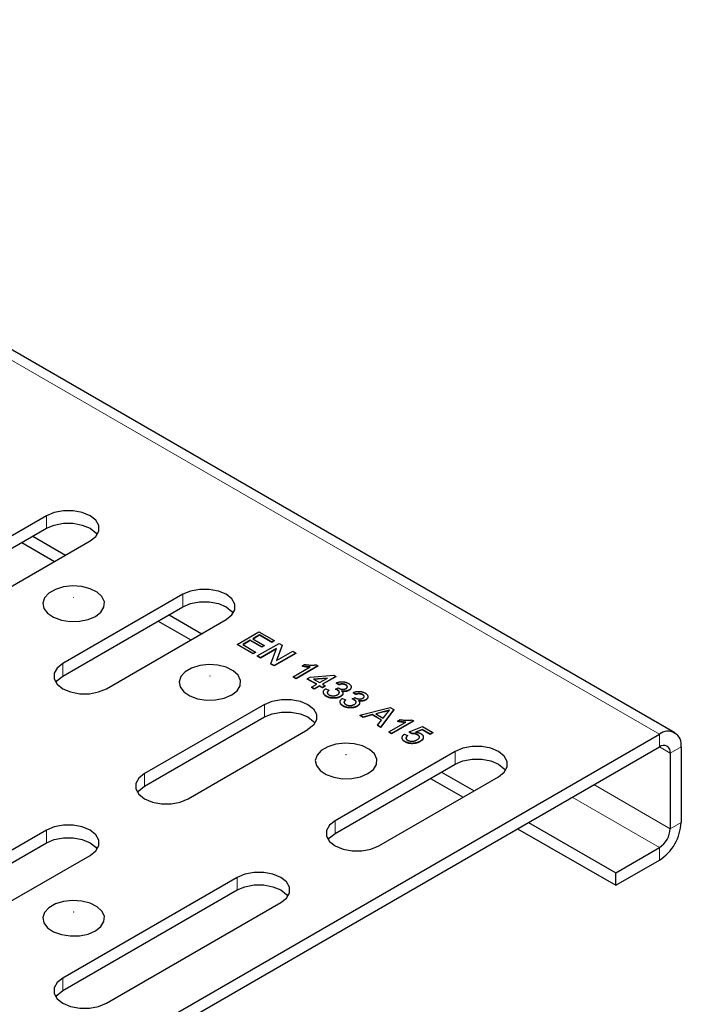
# Model space of a CAD drawing. Units: millimetres. Extents: x 0 to 420, y 0 to 297.
# Drawn here: x 179 to 196, y 25 to 51 of the extents above; entities that cross this region are included whole.
import ezdxf

# ---------------------------------------------------------------- set-up
doc = ezdxf.new("R2010")
doc.units = ezdxf.units.MM

msp = doc.modelspace()

# ---------------------------------------------------------------- linework, layer by layer
at = {"color": 8, "linetype": 'Continuous', "lineweight": 18}
for p, q in [((195.748, 31.9869), (54.4681, 113.526)), ((179.8381, 37.3329), (179.8381, 37.6596)), ((183.3737, 35.2924), (183.3737, 35.6191)), ((180.2624, 33.4967), (180.2624, 33.8234)), ((185.495, 32.4357), (185.495, 32.7623)), ((195.748, 31.6603), (195.748, 31.9869)), ((190.4447, 31.2114), (190.4447, 31.538)), ((195.7479, 31.6602), (196.0309, 31.4969)), ((196.0309, 31.4969), (196.3137, 31.6601)), ((182.3837, 30.64), (182.3837, 30.9667)), ((196.0309, 29.5369), (194.0499, 30.6802)), ((193.4841, 30.3537), (195.748, 29.047)), ((187.3335, 29.4157), (187.3335, 29.7424)), ((196.0309, 29.5369), (196.3137, 29.7002)), ((179.8381, 29.1709), (179.8381, 29.4975)), ((195.748, 29.047), (195.748, 28.7204)), ((184.7879, 27.9465), (184.7879, 28.2732)), ((180.2624, 25.3347), (180.2624, 25.6613))]:
    msp.add_line(p, q, dxfattribs=at)
at = {"color": 7, "linetype": 'Continuous', "lineweight": 25}
for p, q in [((196.1479, 32.0265), (54.868, 113.5655)), ((179.8381, 37.6596), (175.3126, 35.0477)), ((175.3126, 34.7211), (179.8381, 37.3329)), ((179.4834, 37.1282), (180.3317, 36.6385)), ((176.444, 34.3947), (180.9695, 37.0066)), ((179.2004, 36.9648), (180.0487, 36.4752)), ((183.3737, 35.6191), (180.2624, 33.8234)), ((180.2624, 33.4967), (183.3737, 35.2924)), ((183.0189, 35.0877), (183.8673, 34.598)), ((181.3938, 33.1704), (184.505, 34.9661)), ((182.7359, 34.9243), (183.5843, 34.4347)), ((184.7879, 34.3213), (185.3536, 34.6478)), ((185.3681, 34.5641), (185.194, 34.4636)), ((185.3681, 34.5559), (185.2011, 34.4595)), ((185.3536, 34.6478), (185.7524, 34.4176)), ((185.6872, 34.3799), (185.3681, 34.5641)), ((185.3681, 34.5641), (185.3681, 34.5559)), ((185.6872, 34.3717), (185.3681, 34.5559)), ((184.7879, 34.3213), (184.7879, 34.3131)), ((185.2013, 34.0827), (184.7879, 34.3213)), ((185.2013, 34.0745), (184.7879, 34.3131)), ((185.1287, 34.4259), (184.9329, 34.3129)), ((184.9329, 34.3129), (185.2665, 34.1204)), ((185.1287, 34.4178), (184.94, 34.3088)), ((185.4261, 34.2543), (185.1287, 34.4259)), ((185.1287, 34.4259), (185.1287, 34.4178)), ((185.4261, 34.2462), (185.1287, 34.4178)), ((185.194, 34.4636), (185.4914, 34.292)), ((185.31, 34.0199), (185.8757, 34.3464)), ((185.4914, 34.292), (185.4261, 34.2543)), ((185.4914, 34.2838), (185.4261, 34.2462)), ((185.4261, 34.2543), (185.4261, 34.2462)), ((185.4914, 34.292), (185.4914, 34.2838)), ((185.7524, 34.4176), (185.6872, 34.3799)), ((185.7524, 34.4094), (185.6872, 34.3717)), ((185.6872, 34.3799), (185.6872, 34.3717)), ((185.7524, 34.4176), (185.7524, 34.4094)), ((185.96, 34.2978), (185.809, 33.8977)), ((185.96, 34.2896), (185.8129, 33.9)), ((185.8757, 34.3464), (185.96, 34.2978)), ((185.96, 34.2978), (185.96, 34.2896)), ((185.2665, 34.1204), (185.2013, 34.0827)), ((185.2665, 34.1122), (185.2013, 34.0745)), ((185.2013, 34.0827), (185.2013, 34.0745)), ((185.2665, 34.1204), (185.2665, 34.1122)), ((185.3898, 33.9739), (185.31, 34.0199)), ((185.31, 34.0199), (185.31, 34.0118)), ((185.3898, 33.9657), (185.31, 34.0118)), ((185.8119, 34.2175), (185.3898, 33.9739)), ((185.808, 34.2071), (185.3898, 33.9657)), ((185.6609, 33.8174), (185.8119, 34.2175)), ((186.3109, 34.0953), (185.7452, 33.7688)), ((186.3109, 34.0871), (185.7452, 33.7606)), ((185.809, 33.8977), (186.2311, 34.1413)), ((186.2311, 34.1413), (186.3109, 34.0953)), ((186.3109, 34.0953), (186.3109, 34.0871)), ((185.3898, 33.9739), (185.3898, 33.9657)), ((185.6609, 33.8174), (185.6609, 33.8093)), ((185.7452, 33.7688), (185.6609, 33.8174)), ((185.7452, 33.7606), (185.6609, 33.8093)), ((185.7452, 33.7688), (185.7452, 33.7606)), ((186.2456, 33.48), (186.6864, 33.7344)), ((186.8838, 33.7646), (186.3181, 33.4381)), ((186.8838, 33.7564), (186.3181, 33.43)), ((186.4725, 33.7616), (186.5393, 33.8002)), ((186.4725, 33.7616), (186.4725, 33.7534)), ((186.8371, 33.7915), (186.8838, 33.7646)), ((186.8838, 33.7646), (186.8838, 33.7564)), ((186.2456, 33.48), (186.2456, 33.4718)), ((186.3181, 33.4381), (186.2456, 33.48)), ((186.6807, 33.4716), (187.2972, 33.5176)), ((187.348, 33.4883), (186.9998, 33.2874)), ((187.348, 33.4802), (187.0069, 33.2834)), ((187.2972, 33.5176), (187.348, 33.4883)), ((187.348, 33.4883), (187.348, 33.4802)), ((186.3181, 33.43), (186.2456, 33.4718)), ((186.3181, 33.4381), (186.3181, 33.43)), ((186.6082, 33.4297), (186.6807, 33.4716)), ((186.8548, 33.2874), (186.6082, 33.4297)), ((186.6082, 33.4297), (186.6082, 33.4216)), ((186.8477, 33.2834), (186.6082, 33.4216)), ((186.717, 33.2079), (186.8548, 33.2874)), ((187.1311, 33.4469), (186.7703, 33.4199)), ((186.7703, 33.4199), (186.9273, 33.3293)), ((187.1148, 33.4375), (186.7828, 33.4127)), ((186.9273, 33.2456), (186.7895, 33.166)), ((186.9273, 33.2374), (186.7895, 33.1579)), ((186.9273, 33.3293), (187.1311, 33.4469)), ((186.9998, 33.2037), (186.9273, 33.2456)), ((186.9273, 33.2456), (186.9273, 33.2374)), ((186.9998, 33.1956), (186.9273, 33.2374)), ((186.9998, 33.2874), (187.0724, 33.2456)), ((187.0724, 33.2456), (186.9998, 33.2037)), ((187.0724, 33.2374), (186.9998, 33.1956)), ((187.0724, 33.2456), (187.0724, 33.2374)), ((187.4277, 33.2749), (187.3625, 33.3209)), ((187.3625, 33.3209), (187.3625, 33.3128)), ((187.4277, 33.2667), (187.3625, 33.3128)), ((187.4277, 33.2749), (187.4277, 33.2667)), ((187.61, 33.2702), (187.61, 33.262)), ((186.7895, 33.166), (186.717, 33.2079)), ((186.717, 33.2079), (186.717, 33.1997)), ((186.7895, 33.1579), (186.717, 33.1997)), ((186.7895, 33.166), (186.7895, 33.1579)), ((186.9998, 33.2037), (186.9998, 33.1956)), ((187.0869, 33.1702), (187.1667, 33.1326)), ((187.1033, 32.9766), (187.1033, 32.9684)), ((187.1667, 33.1326), (187.1667, 33.1244)), ((187.34, 33.1581), (187.4128, 33.1914)), ((187.34, 33.1581), (187.34, 33.1499)), ((187.3946, 33.1354), (187.3946, 33.1273)), ((187.4674, 32.9713), (187.4674, 32.9631)), ((187.6901, 33.1333), (187.6901, 33.1251)), ((187.8629, 33.0237), (187.7976, 33.0698)), ((187.7976, 33.0698), (187.7976, 33.0616)), ((187.8629, 33.0156), (187.7976, 33.0616)), ((187.8629, 33.0237), (187.8629, 33.0156)), ((188.0451, 33.019), (188.0451, 33.0109)), ((185.495, 32.7623), (182.3837, 30.9667)), ((187.522, 32.9191), (187.6018, 32.8814)), ((187.5384, 32.7254), (187.5384, 32.7173)), ((187.6018, 32.8814), (187.6018, 32.8733)), ((187.7752, 32.9069), (187.8479, 32.9403)), ((187.7752, 32.9069), (187.7752, 32.8988)), ((187.8298, 32.8843), (187.8298, 32.8761)), ((187.9025, 32.7201), (187.9025, 32.712)), ((188.1252, 32.8821), (188.1252, 32.874)), ((187.974, 32.4824), (188.7643, 32.6793)), ((188.0587, 32.4336), (187.974, 32.4824)), ((187.974, 32.4824), (187.974, 32.4742)), ((188.0587, 32.4254), (187.974, 32.4742)), ((188.2971, 32.4969), (188.0587, 32.4336)), ((188.2971, 32.4887), (188.0587, 32.4254)), ((188.5383, 32.3577), (188.2971, 32.4969)), ((188.2971, 32.4969), (188.2971, 32.4887)), ((188.5338, 32.3521), (188.2971, 32.4887)), ((188.6009, 32.5776), (188.3864, 32.5207)), ((188.3864, 32.5207), (188.5795, 32.4092)), ((188.6009, 32.5695), (188.3961, 32.5151)), ((188.8543, 32.6273), (188.5132, 32.1712)), ((188.8543, 32.6192), (188.5132, 32.1631)), ((188.5795, 32.4092), (188.6732, 32.5268)), ((188.6009, 32.5776), (188.6009, 32.5695)), ((188.7643, 32.6793), (188.8543, 32.6273)), ((188.8543, 32.6273), (188.8543, 32.6192)), ((182.3837, 30.64), (185.495, 32.4357)), ((188.0587, 32.4336), (188.0587, 32.4254)), ((188.4286, 32.2201), (188.5383, 32.3577)), ((188.5132, 32.1712), (188.4286, 32.2201)), ((188.4286, 32.2201), (188.4286, 32.2119)), ((188.5132, 32.1631), (188.4286, 32.2119)), ((188.7259, 32.0485), (189.1667, 32.3029)), ((189.3641, 32.3331), (188.7984, 32.0066)), ((189.3641, 32.3249), (188.7984, 31.9985)), ((188.9528, 32.3301), (189.0196, 32.3687)), ((188.9528, 32.3301), (188.9528, 32.3219)), ((189.3174, 32.36), (189.3641, 32.3331)), ((189.3641, 32.3331), (189.3641, 32.3249)), ((179.4846, 22.6006), (195.748, 31.9869)), ((183.5151, 30.3137), (186.6263, 32.1094)), ((188.5132, 32.1712), (188.5132, 32.1631)), ((188.7259, 32.0485), (188.7259, 32.0403)), ((188.7984, 32.0066), (188.7259, 32.0485)), ((188.7984, 31.9985), (188.7259, 32.0403)), ((188.7984, 32.0066), (188.7984, 31.9985)), ((189.132, 31.9899), (189.2118, 31.9522)), ((189.2118, 31.9522), (189.2118, 31.944)), ((189.2553, 32.0527), (189.6034, 32.1866)), ((189.3206, 32.0066), (189.2553, 32.0527)), ((189.2553, 32.0527), (189.2553, 32.0445)), ((189.3206, 31.9985), (189.2553, 32.0445)), ((189.3206, 32.0066), (189.3206, 31.9985)), ((189.5902, 32.1105), (189.4149, 32.0426)), ((189.5902, 32.1024), (189.4297, 32.0402)), ((189.4681, 31.9801), (189.4681, 31.9719)), ((189.7993, 31.9899), (189.5902, 32.1105)), ((189.5902, 32.1105), (189.5902, 32.1024)), ((189.7993, 31.9817), (189.5902, 32.1024)), ((189.6034, 32.1866), (189.8718, 32.0317)), ((189.8718, 32.0317), (189.7993, 31.9899)), ((189.8718, 32.0236), (189.7993, 31.9817)), ((189.7993, 31.9899), (189.7993, 31.9817)), ((189.8718, 32.0317), (189.8718, 32.0236)), ((189.1482, 31.7964), (189.1482, 31.7882)), ((189.3605, 31.7531), (189.3605, 31.745)), ((189.5364, 31.8047), (189.5364, 31.7965)), ((179.4846, 22.2739), (195.748, 31.6603)), ((190.4447, 31.538), (187.3335, 29.7424)), ((196.0309, 31.4969), (196.0309, 29.5369)), ((196.3137, 31.6601), (196.3137, 29.7002)), ((187.3335, 29.4157), (190.4447, 31.2114)), ((190.09, 31.0066), (190.9383, 30.517)), ((188.4648, 29.0894), (191.5761, 30.8851)), ((189.807, 30.8433), (190.6553, 30.3537)), ((192.3527, 29.7007), (194.6167, 28.3941)), ((179.8381, 29.4975), (176.7269, 27.7019)), ((192.0697, 29.5374), (194.6167, 28.0674)), ((176.7269, 27.3752), (179.8381, 29.1709)), ((194.6167, 28.3941), (195.748, 29.047)), ((177.8582, 27.0489), (180.9695, 28.8445)), ((194.6167, 28.0674), (195.748, 28.7204)), ((194.6167, 28.0674), (194.6167, 28.3941)), ((184.7879, 28.2732), (180.2624, 25.6613)), ((180.2624, 25.3347), (184.7879, 27.9465)), ((181.3938, 25.0084), (185.9192, 27.6202))]:
    msp.add_line(p, q, dxfattribs=at)
at = {"color": 7, "linetype": 'Continuous', "lineweight": 25, "flags": 128}
for points in [[(180.9695, 37.0066), (181.1166, 37.1235), (181.194, 37.2609), (181.194, 37.4053), (181.1166, 37.5427), (180.9695, 37.6596), (180.767, 37.7445), (180.529, 37.7891), (180.2787, 37.7891), (180.0406, 37.7445), (179.8381, 37.6596)], [(179.8381, 37.3329), (180.0406, 37.4178), (180.2787, 37.4625), (180.529, 37.4625), (180.767, 37.4178), (180.9695, 37.3329), (181.1166, 37.2161), (181.1521, 37.1698)], [(181.1109, 35.0477), (181.2525, 35.1585), (181.3313, 35.2884), (181.3402, 35.4259), (181.2785, 35.5588), (181.1516, 35.6754), (180.9709, 35.7651), (180.7523, 35.8202), (180.5153, 35.8356), (180.281, 35.81), (180.0702, 35.7457), (179.9016, 35.6484), (179.7901, 35.5267), (179.7458, 35.3915), (179.7725, 35.2547), (179.8679, 35.1285), (180.0234, 35.0242), (180.2253, 34.951), (180.4557, 34.9154), (180.694, 34.9205), (180.919, 34.966), (181.1109, 35.0477)], [(184.505, 34.9661), (184.6521, 35.083), (184.7295, 35.2203), (184.7295, 35.3648), (184.6521, 35.5022), (184.505, 35.6191), (184.3025, 35.704), (184.0645, 35.7486), (183.8142, 35.7486), (183.5762, 35.704), (183.3737, 35.6191)], [(183.3737, 35.2924), (183.5762, 35.3773), (183.8142, 35.422), (184.0645, 35.422), (184.3025, 35.3773), (184.505, 35.2924), (184.6521, 35.1755), (184.6876, 35.1292)], [(180.2624, 33.8234), (180.1153, 33.7065), (180.0379, 33.5692), (180.0379, 33.4247), (180.1153, 33.2873), (180.2624, 33.1704), (180.4649, 33.0855), (180.7029, 33.0409), (180.9532, 33.0409), (181.1913, 33.0855), (181.3938, 33.1704)], [(184.6464, 33.0072), (184.7881, 33.1179), (184.8668, 33.2478), (184.8757, 33.3854), (184.814, 33.5183), (184.6871, 33.6349), (184.5064, 33.7246), (184.2878, 33.7797), (184.0509, 33.7951), (183.8165, 33.7695), (183.6057, 33.7052), (183.4371, 33.6079), (183.3257, 33.4862), (183.2813, 33.3509), (183.308, 33.2142), (183.4034, 33.088), (183.5589, 32.9837), (183.7609, 32.9105), (183.9912, 32.8749), (184.2295, 32.88), (184.4546, 32.9255), (184.6464, 33.0072)], [(180.0798, 33.3336), (180.1153, 33.3799), (180.2624, 33.4967)], [(185.495, 32.7623), (185.6975, 32.8472), (185.9355, 32.8919), (186.1858, 32.8919), (186.4239, 32.8472), (186.6263, 32.7623), (186.7735, 32.6455), (186.8508, 32.5081), (186.8508, 32.3636), (186.7735, 32.2262), (186.6263, 32.1094)], [(185.495, 32.4357), (185.6975, 32.5206), (185.9355, 32.5652), (186.1858, 32.5652), (186.4239, 32.5206), (186.6263, 32.4357), (186.7735, 32.3188), (186.8089, 32.2725)], [(188.182, 30.9667), (188.3236, 31.0774), (188.4024, 31.2073), (188.4113, 31.3449), (188.3495, 31.4778), (188.2227, 31.5943), (188.0419, 31.6841), (187.8234, 31.7391), (187.5864, 31.7546), (187.3521, 31.729), (187.1412, 31.6647), (186.9726, 31.5673), (186.8612, 31.4457), (186.8169, 31.3104), (186.8436, 31.1737), (186.9389, 31.0475), (187.0945, 30.9432), (187.2964, 30.87), (187.5267, 30.8344), (187.765, 30.8395), (187.9901, 30.885), (188.182, 30.9667)], [(191.5761, 30.8851), (191.7232, 31.0019), (191.8006, 31.1393), (191.8006, 31.2838), (191.7232, 31.4212), (191.5761, 31.538), (191.3736, 31.6229), (191.1356, 31.6676), (190.8853, 31.6676), (190.6472, 31.6229), (190.4447, 31.538)], [(190.4447, 31.2114), (190.6472, 31.2963), (190.8853, 31.3409), (191.1356, 31.3409), (191.3736, 31.2963), (191.5761, 31.2114), (191.7232, 31.0945), (191.7587, 31.0482)], [(182.3837, 30.9667), (182.2366, 30.8498), (182.1592, 30.7124), (182.1592, 30.568), (182.2366, 30.4306), (182.3837, 30.3137), (182.5862, 30.2288), (182.8242, 30.1842), (183.0745, 30.1842), (183.3126, 30.2288), (183.5151, 30.3137)], [(182.2011, 30.4769), (182.2366, 30.5232), (182.3837, 30.64)], [(187.3335, 29.7424), (187.1863, 29.6255), (187.109, 29.4881), (187.109, 29.3437), (187.1863, 29.2063), (187.3335, 29.0894), (187.5359, 29.0045), (187.774, 28.9599), (188.0243, 28.9599), (188.2623, 29.0045), (188.4648, 29.0894)], [(180.9695, 28.8445), (181.1166, 28.9614), (181.194, 29.0988), (181.194, 29.2433), (181.1166, 29.3806), (180.9695, 29.4975), (180.767, 29.5824), (180.529, 29.6271), (180.2787, 29.6271), (180.0406, 29.5824), (179.8381, 29.4975)], [(187.1509, 29.2526), (187.1863, 29.2988), (187.3335, 29.4157)], [(179.8381, 29.1709), (180.0406, 29.2558), (180.2787, 29.3004), (180.529, 29.3004), (180.767, 29.2558), (180.9695, 29.1709), (181.1166, 29.054), (181.1521, 29.0077)], [(185.9192, 27.6202), (186.0664, 27.7371), (186.1437, 27.8745), (186.1437, 28.0189), (186.0664, 28.1563), (185.9192, 28.2732), (185.7167, 28.3581), (185.4787, 28.4027), (185.2284, 28.4027), (184.9904, 28.3581), (184.7879, 28.2732)], [(184.7879, 27.9465), (184.9904, 28.0315), (185.2284, 28.0761), (185.4787, 28.0761), (185.7167, 28.0315), (185.9192, 27.9465), (186.0664, 27.8297), (186.1018, 27.7834)], [(181.1109, 26.8856), (181.2525, 26.9964), (181.3313, 27.1263), (181.3402, 27.2638), (181.2785, 27.3968), (181.1516, 27.5133), (180.9709, 27.6031), (180.7523, 27.6581), (180.5153, 27.6735), (180.281, 27.6479), (180.0702, 27.5836), (179.9016, 27.4863), (179.7901, 27.3646), (179.7458, 27.2294), (179.7725, 27.0926), (179.8679, 26.9665), (180.0234, 26.8622), (180.2253, 26.7889), (180.4557, 26.7533), (180.694, 26.7585), (180.919, 26.8039), (181.1109, 26.8856)], [(180.2624, 25.6613), (180.1153, 25.5445), (180.0379, 25.4071), (180.0379, 25.2626), (180.1153, 25.1252), (180.2624, 25.0084), (180.4649, 24.9235), (180.7029, 24.8788), (180.9532, 24.8788), (181.1913, 24.9235), (181.3938, 25.0084)], [(180.0798, 25.1715), (180.1153, 25.2178), (180.2624, 25.3347)]]:
    msp.add_lwpolyline(points, dxfattribs=at)
at = {"color": 8, "linetype": 'Continuous', "lineweight": 18, "flags": 128}
for points in [[(180.5417, 35.5396), (180.5406, 35.5386), (180.5402, 35.5375), (180.5406, 35.5364), (180.5417, 35.5355), (180.5433, 35.5349), (180.5452, 35.5346), (180.5471, 35.5349), (180.5488, 35.5355), (180.5499, 35.5364), (180.5502, 35.5375), (180.5499, 35.5386), (180.5488, 35.5396), (180.5471, 35.5402), (180.5452, 35.5404), (180.5433, 35.5402), (180.5417, 35.5396)], [(184.0772, 33.4991), (184.0761, 33.4981), (184.0757, 33.497), (184.0761, 33.4959), (184.0772, 33.495), (184.0788, 33.4943), (184.0808, 33.4941), (184.0827, 33.4943), (184.0843, 33.495), (184.0854, 33.4959), (184.0858, 33.497), (184.0854, 33.4981), (184.0843, 33.4991), (184.0827, 33.4997), (184.0808, 33.4999), (184.0788, 33.4997), (184.0772, 33.4991)], [(187.6128, 31.4585), (187.6117, 31.4576), (187.6113, 31.4565), (187.6117, 31.4554), (187.6128, 31.4544), (187.6144, 31.4538), (187.6163, 31.4536), (187.6182, 31.4538), (187.6198, 31.4544), (187.6209, 31.4554), (187.6213, 31.4565), (187.6209, 31.4576), (187.6198, 31.4585), (187.6182, 31.4592), (187.6163, 31.4594), (187.6144, 31.4592), (187.6128, 31.4585)], [(180.5417, 27.3775), (180.5406, 27.3766), (180.5402, 27.3755), (180.5406, 27.3744), (180.5417, 27.3734), (180.5433, 27.3728), (180.5452, 27.3726), (180.5471, 27.3728), (180.5488, 27.3734), (180.5499, 27.3744), (180.5502, 27.3755), (180.5499, 27.3766), (180.5488, 27.3775), (180.5471, 27.3781), (180.5452, 27.3784), (180.5433, 27.3781), (180.5417, 27.3775)]]:
    msp.add_lwpolyline(points, dxfattribs=at)
at = {"color": 7, "linetype": 'Continuous', "lineweight": 25}
for centre, radius, start, end in [((195.9688, 31.7161), 0.3494, 350.77973, 129.18503), ((195.8584, 31.5249), 0.1747, 350.77973, 129.18503), ((195.0857, 29.756), 1.2293, 302.60229, 357.39771), ((195.4168, 29.5648), 0.6147, 302.60229, 357.39771)]:
    msp.add_arc(centre, radius, start, end, dxfattribs=at)
for points, knots in [([(186.6864, 33.7344), (186.6782, 33.7345), (186.6612, 33.7347), (186.6347, 33.7363), (186.6063, 33.7389), (186.5769, 33.7425), (186.5478, 33.7467), (186.5204, 33.7512), (186.4954, 33.7561), (186.4799, 33.7598), (186.4725, 33.7616)], [0, 0, 0, 0, 0.1116763, 0.2321069, 0.3623349, 0.5021564, 0.6415059, 0.7710863, 0.8901559, 1, 1, 1, 1]), ([(186.6864, 33.7262), (186.6782, 33.7263), (186.6612, 33.7265), (186.6347, 33.7281), (186.6063, 33.7307), (186.5769, 33.7344), (186.5478, 33.7385), (186.5204, 33.743), (186.4954, 33.7479), (186.4799, 33.7516), (186.4725, 33.7534)], [0, 0, 0, 0, 0.1116763, 0.2321069, 0.3623349, 0.5021564, 0.6415059, 0.7710863, 0.8901559, 1, 1, 1, 1]), ([(186.5393, 33.8002), (186.5531, 33.7976), (186.5801, 33.7926), (186.6213, 33.7872), (186.6621, 33.7837), (186.7022, 33.7819), (186.7404, 33.7818), (186.7757, 33.7834), (186.8079, 33.7863), (186.8277, 33.7898), (186.8371, 33.7915)], [0, 0, 0, 0, 0.1426699, 0.2811939, 0.4173278, 0.551215, 0.6787379, 0.7950143, 0.9019895, 1, 1, 1, 1]), ([(187.3625, 33.3209), (187.3692, 33.3235), (187.3824, 33.3286), (187.4029, 33.3351), (187.4233, 33.3405), (187.4438, 33.3447), (187.4642, 33.3479), (187.4848, 33.3499), (187.5053, 33.3507), (187.5258, 33.3505), (187.546, 33.3491), (187.5658, 33.3466), (187.585, 33.3431), (187.6037, 33.3384), (187.622, 33.3327), (187.6396, 33.3259), (187.6569, 33.3181), (187.6675, 33.3122), (187.673, 33.3091)], [0, 0, 0, 0, 0.0710363, 0.1393433, 0.2049585, 0.2683316, 0.3301293, 0.390664, 0.4508614, 0.5105873, 0.5703739, 0.629455, 0.6879935, 0.747581, 0.8078388, 0.870034, 0.9338105, 1, 1, 1, 1]), ([(187.61, 33.2702), (187.6036, 33.2735), (187.5915, 33.28), (187.5705, 33.2873), (187.5484, 33.2921), (187.5291, 33.294), (187.5135, 33.2942), (187.5015, 33.2936), (187.4894, 33.2922), (187.4773, 33.2902), (187.465, 33.2874), (187.4525, 33.284), (187.44, 33.2798), (187.4319, 33.2765), (187.4277, 33.2749)], [0, 0, 0, 0, 0.1277972, 0.2467953, 0.3622843, 0.4776525, 0.5362368, 0.5955904, 0.6563438, 0.7190851, 0.7843492, 0.8528755, 0.9245513, 1, 1, 1, 1]), ([(187.61, 33.262), (187.6036, 33.2654), (187.5915, 33.2719), (187.5705, 33.2791), (187.5484, 33.2839), (187.5291, 33.2858), (187.5135, 33.286), (187.5015, 33.2854), (187.4894, 33.2841), (187.4773, 33.282), (187.465, 33.2792), (187.4525, 33.2759), (187.44, 33.2716), (187.4319, 33.2684), (187.4277, 33.2667)], [0, 0, 0, 0, 0.1277972, 0.2467953, 0.3622843, 0.4776525, 0.5362368, 0.5955904, 0.6563438, 0.7190851, 0.7843492, 0.8528755, 0.9245513, 1, 1, 1, 1]), ([(187.6152, 33.1738), (187.618, 33.1755), (187.6235, 33.1788), (187.6306, 33.1842), (187.6365, 33.1898), (187.6413, 33.1957), (187.6451, 33.2017), (187.6475, 33.2081), (187.6491, 33.2145), (187.6492, 33.2212), (187.6484, 33.2279), (187.6463, 33.2344), (187.6433, 33.2408), (187.6387, 33.247), (187.6335, 33.2532), (187.6266, 33.259), (187.619, 33.2648), (187.613, 33.2684), (187.61, 33.2702)], [0, 0, 0, 0, 0.0650739, 0.1272662, 0.1880659, 0.2470567, 0.3067569, 0.3663404, 0.4267475, 0.4884672, 0.5503645, 0.6118347, 0.6727486, 0.7348761, 0.797916, 0.8625157, 0.9297964, 1, 1, 1, 1]), ([(187.6476, 33.2187), (187.6477, 33.2194), (187.6492, 33.2279), (187.6361, 33.2441), (187.6187, 33.256), (187.61, 33.262)], [0, 0, 0, 0, 0.0409239, 0.5200613, 1, 1, 1, 1]), ([(187.673, 33.3091), (187.6801, 33.3048), (187.6942, 33.2961), (187.7117, 33.2816), (187.7261, 33.2664), (187.7369, 33.2503), (187.7442, 33.234), (187.7476, 33.2177), (187.7468, 33.2016), (187.7421, 33.186), (187.7336, 33.1712), (187.7224, 33.1572), (187.7079, 33.1444), (187.696, 33.137), (187.6901, 33.1333)], [0, 0, 0, 0, 0.0920413, 0.1809829, 0.268958, 0.3569532, 0.4435928, 0.5264658, 0.6074741, 0.6880081, 0.7678859, 0.8455519, 0.9225401, 1, 1, 1, 1]), ([(187.1033, 32.9766), (187.0975, 32.9801), (187.0861, 32.987), (187.071, 32.9981), (187.0581, 33.0095), (187.0475, 33.0214), (187.0388, 33.0335), (187.0324, 33.046), (187.0284, 33.0589), (187.0263, 33.0721), (187.0265, 33.0852), (187.0285, 33.0983), (187.0333, 33.111), (187.0395, 33.1235), (187.0482, 33.1356), (187.059, 33.1475), (187.0718, 33.1592), (187.0818, 33.1665), (187.0869, 33.1702)], [0, 0, 0, 0, 0.067787, 0.1333971, 0.1969492, 0.2584893, 0.3197885, 0.3802192, 0.4410153, 0.5028858, 0.5648179, 0.6251977, 0.6856283, 0.746059, 0.8073582, 0.8693099, 0.9337968, 1, 1, 1, 1]), ([(187.1033, 32.9684), (187.0793, 32.9837), (187.0421, 33.0075), (187.0366, 33.0389), (187.0347, 33.05)], [0, 0, 0, 0, 0.6436036, 1, 1, 1, 1]), ([(187.4674, 32.9713), (187.4612, 32.9678), (187.4489, 32.9611), (187.4288, 32.9524), (187.4077, 32.9451), (187.3857, 32.9392), (187.3629, 32.9344), (187.3389, 32.9314), (187.3141, 32.9295), (187.2886, 32.929), (187.2631, 32.9298), (187.2379, 32.9321), (187.2135, 32.9359), (187.1899, 32.9412), (187.1669, 32.9479), (187.1448, 32.9559), (187.1233, 32.9655), (187.1101, 32.9728), (187.1033, 32.9766)], [0, 0, 0, 0, 0.06351, 0.12481753, 0.18493938, 0.24440144, 0.30380601, 0.36383609, 0.42508532, 0.48810432, 0.5514662, 0.61381995, 0.67560694, 0.73770986, 0.8003965, 0.86464443, 0.93097739, 1, 1, 1, 1]), ([(187.4674, 32.9631), (187.4612, 32.9597), (187.4489, 32.9529), (187.4288, 32.9443), (187.4077, 32.937), (187.3857, 32.931), (187.3629, 32.9263), (187.3389, 32.9232), (187.3141, 32.9214), (187.2886, 32.9208), (187.2631, 32.9217), (187.2379, 32.9239), (187.2135, 32.9278), (187.1899, 32.933), (187.1669, 32.9397), (187.1448, 32.9478), (187.1233, 32.9574), (187.1101, 32.9647), (187.1033, 32.9684)], [0, 0, 0, 0, 0.06351, 0.12481753, 0.18493938, 0.24440144, 0.30380601, 0.36383609, 0.42508532, 0.48810432, 0.5514662, 0.61381995, 0.67560694, 0.73770986, 0.8003965, 0.86464443, 0.93097739, 1, 1, 1, 1]), ([(187.1667, 33.1326), (187.1633, 33.1295), (187.1567, 33.1235), (187.1482, 33.1145), (187.1408, 33.1058), (187.1353, 33.0973), (187.1307, 33.0892), (187.1277, 33.0813), (187.1261, 33.0737), (187.1258, 33.0663), (187.127, 33.0592), (187.1294, 33.0521), (187.1332, 33.0452), (187.1381, 33.0384), (187.1447, 33.0318), (187.1521, 33.0253), (187.161, 33.0188), (187.1677, 33.0148), (187.1712, 33.0127)], [0, 0, 0, 0, 0.0825597, 0.1597469, 0.2331354, 0.3019697, 0.3657389, 0.4264191, 0.4841624, 0.5395218, 0.5931238, 0.6470122, 0.7014057, 0.7572133, 0.8138549, 0.8730684, 0.9349679, 1, 1, 1, 1]), ([(187.1667, 33.1244), (187.1548, 33.1139), (187.1358, 33.097), (187.132, 33.0772), (187.1306, 33.0698)], [0, 0, 0, 0, 0.6258655, 1, 1, 1, 1]), ([(187.1712, 33.0127), (187.1754, 33.0104), (187.1835, 33.0058), (187.197, 33), (187.2105, 32.995), (187.2246, 32.9909), (187.2391, 32.988), (187.2539, 32.9859), (187.2691, 32.9847), (187.2846, 32.9845), (187.3001, 32.9853), (187.3152, 32.9867), (187.3298, 32.9892), (187.344, 32.9923), (187.3576, 32.9964), (187.3707, 33.0012), (187.3836, 33.0069), (187.3914, 33.0112), (187.3954, 33.0135)], [0, 0, 0, 0, 0.0694566, 0.1356489, 0.1996072, 0.2614281, 0.322097, 0.3823804, 0.4432594, 0.5049622, 0.5668486, 0.6276244, 0.687496, 0.7473676, 0.8081867, 0.8701419, 0.9337251, 1, 1, 1, 1]), ([(187.3946, 33.1354), (187.3912, 33.1373), (187.384, 33.1413), (187.3712, 33.1468), (187.3565, 33.1526), (187.3457, 33.1562), (187.34, 33.1581)], [0, 0, 0, 0, 0.2094026, 0.444401, 0.7082721, 1, 1, 1, 1]), ([(187.3954, 33.0135), (187.3991, 33.0157), (187.4063, 33.02), (187.4156, 33.027), (187.4235, 33.0343), (187.4299, 33.0418), (187.4349, 33.0495), (187.4386, 33.0575), (187.4405, 33.0658), (187.4412, 33.0743), (187.4406, 33.0828), (187.4383, 33.091), (187.4347, 33.0991), (187.4295, 33.1069), (187.423, 33.1145), (187.4151, 33.1218), (187.4056, 33.1288), (187.3983, 33.1332), (187.3946, 33.1354)], [0, 0, 0, 0, 0.067051, 0.1311799, 0.1937217, 0.2544995, 0.3147627, 0.3751171, 0.4360228, 0.4982967, 0.5605707, 0.6216191, 0.6819735, 0.7428529, 0.8042716, 0.8674726, 0.9322728, 1, 1, 1, 1]), ([(187.4364, 33.0568), (187.4384, 33.0627), (187.4438, 33.0785), (187.4281, 33.1044), (187.4058, 33.1197), (187.3946, 33.1273)], [0, 0, 0, 0, 0.2298991, 0.6147018, 1, 1, 1, 1]), ([(187.4128, 33.1914), (187.4145, 33.1902), (187.4176, 33.1879), (187.421, 33.1859), (187.4224, 33.185)], [0, 0, 0, 0, 0.5660412, 1, 1, 1, 1]), ([(187.4224, 33.185), (187.4293, 33.1813), (187.4429, 33.174), (187.4661, 33.1653), (187.4909, 33.1588), (187.5126, 33.1552), (187.5303, 33.1535), (187.5434, 33.1534), (187.5563, 33.1542), (187.5687, 33.1562), (187.581, 33.159), (187.5928, 33.163), (187.6045, 33.1678), (187.6115, 33.1717), (187.6152, 33.1738)], [0, 0, 0, 0, 0.1298308, 0.2546871, 0.3788126, 0.5033366, 0.565455, 0.6247905, 0.6839843, 0.7426819, 0.8026936, 0.8651771, 0.9307566, 1, 1, 1, 1]), ([(187.5007, 33.1131), (187.5038, 33.1101), (187.5097, 33.1044), (187.5169, 33.0954), (187.5231, 33.0864), (187.5274, 33.0773), (187.5306, 33.0682), (187.532, 33.0589), (187.5321, 33.0497), (187.5307, 33.0404), (187.5281, 33.0311), (187.5235, 33.022), (187.5179, 33.013), (187.5109, 33.0042), (187.5021, 32.9957), (187.4919, 32.9873), (187.4804, 32.9791), (187.4718, 32.9739), (187.4674, 32.9713)], [0, 0, 0, 0, 0.0658158, 0.128914, 0.1905799, 0.251185, 0.3106275, 0.3700699, 0.4292628, 0.4890865, 0.5495431, 0.6101483, 0.6709768, 0.7329592, 0.796749, 0.8618514, 0.9299052, 1, 1, 1, 1]), ([(187.5273, 33.0251), (187.5273, 33.0239), (187.5271, 33.0112), (187.5056, 32.9888), (187.4802, 32.9717), (187.4674, 32.9631)], [0, 0, 0, 0, 0.0522004, 0.525742, 1, 1, 1, 1]), ([(187.6901, 33.1333), (187.684, 33.13), (187.6719, 33.1236), (187.6512, 33.116), (187.6289, 33.1103), (187.6052, 33.1064), (187.5802, 33.1046), (187.5542, 33.1052), (187.5273, 33.1078), (187.5097, 33.1113), (187.5007, 33.1131)], [0, 0, 0, 0, 0.1219512, 0.2407868, 0.3585499, 0.4790658, 0.6015185, 0.7275505, 0.8599321, 1, 1, 1, 1]), ([(187.6901, 33.1251), (187.684, 33.1219), (187.6719, 33.1155), (187.6512, 33.1078), (187.6289, 33.1022), (187.6052, 33.0983), (187.5802, 33.0965), (187.5542, 33.097), (187.5273, 33.0997), (187.5097, 33.1031), (187.5007, 33.1049)], [0, 0, 0, 0, 0.1219512, 0.2407868, 0.3585499, 0.4790658, 0.6015185, 0.7275505, 0.8599321, 1, 1, 1, 1]), ([(187.7404, 33.1847), (187.7383, 33.1765), (187.7326, 33.1539), (187.7066, 33.1363), (187.6901, 33.1251)], [0, 0, 0, 0, 0.3629983, 1, 1, 1, 1]), ([(187.7976, 33.0698), (187.8043, 33.0724), (187.8176, 33.0774), (187.838, 33.084), (187.8584, 33.0894), (187.8789, 33.0936), (187.8994, 33.0968), (187.9199, 33.0987), (187.9404, 33.0996), (187.9609, 33.0993), (187.9812, 33.098), (188.0009, 33.0955), (188.0202, 33.0919), (188.0388, 33.0872), (188.0571, 33.0816), (188.0747, 33.0747), (188.092, 33.067), (188.1027, 33.061), (188.1081, 33.058)], [0, 0, 0, 0, 0.0710363, 0.1393433, 0.2049585, 0.2683316, 0.3301293, 0.390664, 0.4508614, 0.5105873, 0.5703739, 0.629455, 0.6879935, 0.747581, 0.8078388, 0.870034, 0.9338105, 1, 1, 1, 1]), ([(188.0451, 33.019), (188.0388, 33.0224), (188.0266, 33.0289), (188.0056, 33.0361), (187.9836, 33.041), (187.9643, 33.0428), (187.9486, 33.043), (187.9366, 33.0424), (187.9246, 33.0411), (187.9124, 33.0391), (187.9001, 33.0362), (187.8876, 33.0329), (187.8751, 33.0287), (187.867, 33.0254), (187.8629, 33.0237)], [0, 0, 0, 0, 0.1277972, 0.2467953, 0.3622843, 0.4776525, 0.5362368, 0.5955904, 0.6563438, 0.7190851, 0.7843492, 0.8528755, 0.9245513, 1, 1, 1, 1]), ([(188.0451, 33.0109), (188.0388, 33.0142), (188.0266, 33.0207), (188.0056, 33.028), (187.9836, 33.0328), (187.9643, 33.0347), (187.9486, 33.0349), (187.9366, 33.0343), (187.9246, 33.0329), (187.9124, 33.0309), (187.9001, 33.0281), (187.8876, 33.0247), (187.8751, 33.0205), (187.867, 33.0172), (187.8629, 33.0156)], [0, 0, 0, 0, 0.1277972, 0.2467953, 0.3622843, 0.4776525, 0.5362368, 0.5955904, 0.6563438, 0.7190851, 0.7843492, 0.8528755, 0.9245513, 1, 1, 1, 1]), ([(188.0503, 32.9226), (188.0531, 32.9243), (188.0586, 32.9276), (188.0657, 32.9331), (188.0716, 32.9387), (188.0764, 32.9445), (188.0802, 32.9506), (188.0826, 32.9569), (188.0842, 32.9634), (188.0844, 32.9701), (188.0835, 32.9767), (188.0814, 32.9833), (188.0784, 32.9897), (188.0738, 32.9959), (188.0687, 33.002), (188.0617, 33.0078), (188.0541, 33.0137), (188.0482, 33.0172), (188.0451, 33.019)], [0, 0, 0, 0, 0.0650739, 0.1272662, 0.1880659, 0.2470567, 0.3067569, 0.3663404, 0.4267475, 0.4884672, 0.5503645, 0.6118347, 0.6727486, 0.7348761, 0.797916, 0.8625157, 0.9297964, 1, 1, 1, 1]), ([(188.0827, 32.9676), (188.0828, 32.9682), (188.0844, 32.9768), (188.0713, 32.9929), (188.0538, 33.0049), (188.0451, 33.0109)], [0, 0, 0, 0, 0.0409239, 0.5200613, 1, 1, 1, 1]), ([(188.1081, 33.058), (188.1152, 33.0536), (188.1293, 33.045), (188.1468, 33.0305), (188.1613, 33.0153), (188.1721, 32.9992), (188.1793, 32.9828), (188.1828, 32.9665), (188.182, 32.9505), (188.1772, 32.9349), (188.1687, 32.92), (188.1575, 32.9061), (188.1431, 32.8933), (188.1312, 32.8859), (188.1252, 32.8821)], [0, 0, 0, 0, 0.0920413, 0.1809829, 0.268958, 0.3569532, 0.4435928, 0.5264658, 0.6074741, 0.6880081, 0.7678859, 0.8455519, 0.9225401, 1, 1, 1, 1]), ([(187.5384, 32.7254), (187.5326, 32.7289), (187.5212, 32.7358), (187.5061, 32.7469), (187.4933, 32.7584), (187.4826, 32.7702), (187.474, 32.7823), (187.4675, 32.7949), (187.4635, 32.8078), (187.4615, 32.8209), (187.4616, 32.8341), (187.4637, 32.8471), (187.4684, 32.8598), (187.4746, 32.8723), (187.4833, 32.8845), (187.4941, 32.8964), (187.507, 32.908), (187.517, 32.9154), (187.522, 32.9191)], [0, 0, 0, 0, 0.067787, 0.1333971, 0.1969492, 0.2584893, 0.3197885, 0.3802192, 0.4410153, 0.5028858, 0.5648179, 0.6251977, 0.6856283, 0.746059, 0.8073582, 0.8693099, 0.9337968, 1, 1, 1, 1]), ([(187.5384, 32.7173), (187.5145, 32.7326), (187.4772, 32.7564), (187.4717, 32.7877), (187.4698, 32.7989)], [0, 0, 0, 0, 0.6436036, 1, 1, 1, 1]), ([(187.9025, 32.7201), (187.8963, 32.7167), (187.8841, 32.71), (187.8639, 32.7013), (187.8429, 32.694), (187.8209, 32.688), (187.798, 32.6833), (187.774, 32.6802), (187.7492, 32.6784), (187.7238, 32.6779), (187.6982, 32.6787), (187.673, 32.681), (187.6486, 32.6848), (187.625, 32.6901), (187.6021, 32.6967), (187.5799, 32.7048), (187.5585, 32.7144), (187.5452, 32.7217), (187.5384, 32.7254)], [0, 0, 0, 0, 0.06351, 0.12481753, 0.18493938, 0.24440144, 0.30380601, 0.36383609, 0.42508532, 0.48810432, 0.5514662, 0.61381995, 0.67560694, 0.73770986, 0.8003965, 0.86464443, 0.93097739, 1, 1, 1, 1]), ([(187.9025, 32.712), (187.8963, 32.7085), (187.8841, 32.7018), (187.8639, 32.6931), (187.8429, 32.6858), (187.8209, 32.6799), (187.798, 32.6751), (187.774, 32.672), (187.7492, 32.6702), (187.7238, 32.6697), (187.6982, 32.6705), (187.673, 32.6728), (187.6486, 32.6766), (187.625, 32.6819), (187.6021, 32.6885), (187.5799, 32.6966), (187.5585, 32.7062), (187.5452, 32.7135), (187.5384, 32.7173)], [0, 0, 0, 0, 0.06351, 0.12481753, 0.18493938, 0.24440144, 0.30380601, 0.36383609, 0.42508532, 0.48810432, 0.5514662, 0.61381995, 0.67560694, 0.73770986, 0.8003965, 0.86464443, 0.93097739, 1, 1, 1, 1]), ([(187.6018, 32.8814), (187.5984, 32.8784), (187.5918, 32.8724), (187.5834, 32.8634), (187.576, 32.8547), (187.5704, 32.8461), (187.5658, 32.838), (187.5629, 32.8302), (187.5612, 32.8225), (187.561, 32.8152), (187.5622, 32.808), (187.5645, 32.801), (187.5684, 32.7941), (187.5732, 32.7873), (187.5798, 32.7807), (187.5872, 32.7741), (187.5961, 32.7677), (187.6029, 32.7637), (187.6063, 32.7616)], [0, 0, 0, 0, 0.0825597, 0.1597469, 0.2331354, 0.3019697, 0.3657389, 0.4264191, 0.4841624, 0.5395218, 0.5931238, 0.6470122, 0.7014057, 0.7572133, 0.8138549, 0.8730684, 0.9349679, 1, 1, 1, 1]), ([(187.6018, 32.8733), (187.5899, 32.8627), (187.5709, 32.8459), (187.5671, 32.8261), (187.5657, 32.8187)], [0, 0, 0, 0, 0.6258655, 1, 1, 1, 1]), ([(187.6063, 32.7616), (187.6105, 32.7593), (187.6187, 32.7547), (187.6321, 32.7489), (187.6457, 32.7439), (187.6597, 32.7398), (187.6742, 32.7369), (187.689, 32.7348), (187.7043, 32.7336), (187.7198, 32.7334), (187.7352, 32.7341), (187.7503, 32.7356), (187.7649, 32.738), (187.7791, 32.7411), (187.7927, 32.7452), (187.8059, 32.7501), (187.8187, 32.7557), (187.8266, 32.7601), (187.8306, 32.7623)], [0, 0, 0, 0, 0.0694566, 0.1356489, 0.1996072, 0.2614281, 0.322097, 0.3823804, 0.4432594, 0.5049622, 0.5668486, 0.6276244, 0.687496, 0.7473676, 0.8081867, 0.8701419, 0.9337251, 1, 1, 1, 1]), ([(187.8298, 32.8843), (187.8264, 32.8862), (187.8191, 32.8901), (187.8063, 32.8956), (187.7917, 32.9014), (187.7808, 32.905), (187.7752, 32.9069)], [0, 0, 0, 0, 0.2094026, 0.444401, 0.7082721, 1, 1, 1, 1]), ([(187.8306, 32.7623), (187.8342, 32.7645), (187.8414, 32.7689), (187.8508, 32.7759), (187.8586, 32.7831), (187.865, 32.7906), (187.87, 32.7984), (187.8737, 32.8064), (187.8757, 32.8147), (187.8763, 32.8231), (187.8758, 32.8316), (187.8734, 32.8399), (187.8698, 32.8479), (187.8647, 32.8557), (187.8581, 32.8633), (187.8502, 32.8706), (187.8407, 32.8777), (187.8335, 32.8821), (187.8298, 32.8843)], [0, 0, 0, 0, 0.067051, 0.1311799, 0.1937217, 0.2544995, 0.3147627, 0.3751171, 0.4360228, 0.4982967, 0.5605707, 0.6216191, 0.6819735, 0.7428529, 0.8042716, 0.8674726, 0.9322728, 1, 1, 1, 1]), ([(187.8715, 32.8057), (187.8735, 32.8116), (187.8789, 32.8274), (187.8633, 32.8533), (187.8409, 32.8685), (187.8298, 32.8761)], [0, 0, 0, 0, 0.2298991, 0.6147018, 1, 1, 1, 1]), ([(187.8479, 32.9403), (187.8497, 32.939), (187.8528, 32.9368), (187.8561, 32.9347), (187.8576, 32.9338)], [0, 0, 0, 0, 0.5660412, 1, 1, 1, 1]), ([(187.8576, 32.9338), (187.8645, 32.9301), (187.8781, 32.9229), (187.9013, 32.9142), (187.926, 32.9077), (187.9478, 32.9041), (187.9654, 32.9024), (187.9786, 32.9023), (187.9914, 32.9031), (188.0039, 32.9051), (188.0162, 32.9078), (188.0279, 32.9119), (188.0396, 32.9167), (188.0467, 32.9206), (188.0503, 32.9226)], [0, 0, 0, 0, 0.1298308, 0.2546871, 0.3788126, 0.5033366, 0.565455, 0.6247905, 0.6839843, 0.7426819, 0.8026936, 0.8651771, 0.9307566, 1, 1, 1, 1]), ([(187.9359, 32.8619), (187.9389, 32.859), (187.9449, 32.8532), (187.952, 32.8442), (187.9582, 32.8353), (187.9625, 32.8262), (187.9657, 32.817), (187.9671, 32.8078), (187.9673, 32.7985), (187.9658, 32.7892), (187.9633, 32.7799), (187.9587, 32.7708), (187.953, 32.7619), (187.946, 32.7531), (187.9372, 32.7445), (187.927, 32.7362), (187.9155, 32.7279), (187.9069, 32.7228), (187.9025, 32.7201)], [0, 0, 0, 0, 0.0658158, 0.128914, 0.1905799, 0.251185, 0.3106275, 0.3700699, 0.4292628, 0.4890865, 0.5495431, 0.6101483, 0.6709768, 0.7329592, 0.796749, 0.8618514, 0.9299052, 1, 1, 1, 1]), ([(187.9624, 32.774), (187.9624, 32.7727), (187.9623, 32.7601), (187.9408, 32.7377), (187.9153, 32.7205), (187.9025, 32.712)], [0, 0, 0, 0, 0.0522004, 0.525742, 1, 1, 1, 1]), ([(188.1252, 32.8821), (188.1191, 32.8789), (188.107, 32.8725), (188.0864, 32.8648), (188.064, 32.8592), (188.0403, 32.8553), (188.0153, 32.8535), (187.9893, 32.854), (187.9625, 32.8567), (187.9449, 32.8602), (187.9359, 32.8619)], [0, 0, 0, 0, 0.1219512, 0.2407868, 0.3585499, 0.4790658, 0.6015185, 0.7275505, 0.8599321, 1, 1, 1, 1]), ([(188.1252, 32.874), (188.1191, 32.8707), (188.107, 32.8643), (188.0864, 32.8567), (188.064, 32.851), (188.0403, 32.8471), (188.0153, 32.8453), (187.9893, 32.8459), (187.9625, 32.8485), (187.9449, 32.852), (187.9359, 32.8538)], [0, 0, 0, 0, 0.1219512, 0.2407868, 0.3585499, 0.4790658, 0.6015185, 0.7275505, 0.8599321, 1, 1, 1, 1]), ([(188.1755, 32.9336), (188.1734, 32.9254), (188.1677, 32.9028), (188.1417, 32.8852), (188.1252, 32.874)], [0, 0, 0, 0, 0.36299831, 1, 1, 1, 1]), ([(188.744, 32.6156), (188.7329, 32.6117), (188.7106, 32.6039), (188.6753, 32.5939), (188.6388, 32.5849), (188.6136, 32.5801), (188.6009, 32.5776)], [0, 0, 0, 0, 0.2472886, 0.4965586, 0.7463648, 1, 1, 1, 1]), ([(188.744, 32.6075), (188.7329, 32.6036), (188.7106, 32.5957), (188.6753, 32.5857), (188.6388, 32.5767), (188.6136, 32.5719), (188.6009, 32.5695)], [0, 0, 0, 0, 0.2472886, 0.4965586, 0.7463648, 1, 1, 1, 1]), ([(188.6732, 32.5268), (188.6769, 32.5313), (188.684, 32.5401), (188.6941, 32.5531), (188.704, 32.5653), (188.713, 32.5768), (188.7216, 32.5875), (188.7297, 32.5975), (188.7369, 32.6069), (188.7417, 32.6128), (188.744, 32.6156)], [0, 0, 0, 0, 0.1531481, 0.2994335, 0.4364264, 0.5656706, 0.6865083, 0.7992685, 0.9033947, 1, 1, 1, 1]), ([(189.1667, 32.3029), (189.1585, 32.303), (189.1415, 32.3032), (189.115, 32.3048), (189.0867, 32.3074), (189.0573, 32.311), (189.0281, 32.3152), (189.0007, 32.3197), (188.9757, 32.3246), (188.9602, 32.3283), (188.9528, 32.3301)], [0, 0, 0, 0, 0.1116763, 0.2321069, 0.3623349, 0.5021564, 0.6415059, 0.7710863, 0.8901559, 1, 1, 1, 1]), ([(189.1667, 32.2947), (189.1585, 32.2948), (189.1415, 32.295), (189.115, 32.2966), (189.0867, 32.2992), (189.0573, 32.3029), (189.0281, 32.307), (189.0007, 32.3115), (188.9757, 32.3164), (188.9602, 32.3201), (188.9528, 32.3219)], [0, 0, 0, 0, 0.1116763, 0.2321069, 0.3623349, 0.5021564, 0.6415059, 0.7710863, 0.8901559, 1, 1, 1, 1]), ([(189.0196, 32.3687), (189.0334, 32.3661), (189.0604, 32.3611), (189.1016, 32.3557), (189.1424, 32.3522), (189.1825, 32.3504), (189.2207, 32.3503), (189.256, 32.3519), (189.2882, 32.3548), (189.308, 32.3583), (189.3174, 32.36)], [0, 0, 0, 0, 0.1426699, 0.2811939, 0.4173278, 0.551215, 0.6787379, 0.7950143, 0.9019895, 1, 1, 1, 1]), ([(189.1482, 31.7964), (189.1423, 31.7999), (189.1306, 31.807), (189.1153, 31.8182), (189.1021, 31.8297), (189.091, 31.8416), (189.0825, 31.8538), (189.0759, 31.8662), (189.0718, 31.879), (189.0697, 31.8919), (189.07, 31.9049), (189.0721, 31.9178), (189.0768, 31.9304), (189.0835, 31.9428), (189.0923, 31.955), (189.1035, 31.9669), (189.1165, 31.9787), (189.1268, 31.9861), (189.132, 31.9899)], [0, 0, 0, 0, 0.0693072, 0.13557879, 0.19969738, 0.26175088, 0.32286988, 0.38291825, 0.44329242, 0.50376917, 0.56400064, 0.62393025, 0.68358751, 0.74381437, 0.80516606, 0.86763122, 0.93276919, 1, 1, 1, 1]), ([(189.2118, 31.9522), (189.2085, 31.9494), (189.2019, 31.944), (189.1931, 31.9359), (189.1858, 31.9277), (189.1797, 31.9197), (189.1752, 31.9118), (189.1718, 31.904), (189.1702, 31.8963), (189.1695, 31.8887), (189.1703, 31.8813), (189.1727, 31.8741), (189.1762, 31.8669), (189.181, 31.8599), (189.1874, 31.8531), (189.1948, 31.8464), (189.2039, 31.84), (189.2106, 31.8359), (189.214, 31.8338)], [0, 0, 0, 0, 0.0773613, 0.1504798, 0.2199772, 0.286681, 0.3496785, 0.4106796, 0.4694271, 0.5267557, 0.583142, 0.6388244, 0.6952635, 0.7526958, 0.8108492, 0.8713563, 0.9344364, 1, 1, 1, 1]), ([(189.2118, 31.944), (189.1992, 31.9339), (189.1788, 31.9175), (189.1754, 31.8976), (189.1741, 31.8901)], [0, 0, 0, 0, 0.6208331, 1, 1, 1, 1]), ([(189.4681, 31.9801), (189.4623, 31.9832), (189.4512, 31.9893), (189.433, 31.9967), (189.4146, 32.0024), (189.3957, 32.0061), (189.3767, 32.0081), (189.3579, 32.0089), (189.3391, 32.0086), (189.3268, 32.0073), (189.3206, 32.0066)], [0, 0, 0, 0, 0.1478292, 0.2835029, 0.4122845, 0.5336865, 0.6521174, 0.7687107, 0.8836764, 1, 1, 1, 1]), ([(189.4681, 31.9719), (189.4623, 31.9751), (189.4512, 31.9811), (189.433, 31.9886), (189.4146, 31.9942), (189.3957, 31.9979), (189.3767, 32), (189.3579, 32.0007), (189.3391, 32.0004), (189.3268, 31.9991), (189.3206, 31.9985)], [0, 0, 0, 0, 0.1478292, 0.2835029, 0.4122845, 0.5336865, 0.6521174, 0.7687107, 0.8836764, 1, 1, 1, 1]), ([(189.4149, 32.0426), (189.4219, 32.042), (189.4356, 32.0409), (189.4556, 32.0383), (189.4746, 32.0348), (189.4924, 32.0307), (189.5093, 32.0257), (189.5251, 32.02), (189.5401, 32.0136), (189.549, 32.0086), (189.5535, 32.0062)], [0, 0, 0, 0, 0.1367294, 0.2685149, 0.3955294, 0.52, 0.6404965, 0.7612361, 0.8801067, 1, 1, 1, 1]), ([(189.4595, 31.844), (189.4641, 31.8467), (189.4729, 31.852), (189.4846, 31.8604), (189.4946, 31.8688), (189.5033, 31.8772), (189.51, 31.8858), (189.5152, 31.8945), (189.5185, 31.9033), (189.5206, 31.9121), (189.5208, 31.921), (189.5187, 31.9298), (189.5151, 31.9385), (189.5095, 31.9471), (189.5018, 31.9555), (189.4926, 31.9639), (189.4811, 31.9721), (189.4726, 31.9774), (189.4681, 31.9801)], [0, 0, 0, 0, 0.0728659, 0.1418869, 0.2074526, 0.2704377, 0.3316409, 0.3901076, 0.4480693, 0.505503, 0.5624882, 0.6190843, 0.6764155, 0.7354524, 0.7962408, 0.8604057, 0.9283049, 1, 1, 1, 1]), ([(189.5115, 31.8895), (189.5158, 31.8971), (189.526, 31.9156), (189.5067, 31.9464), (189.481, 31.9634), (189.4681, 31.9719)], [0, 0, 0, 0, 0.25785896, 0.62807475, 1, 1, 1, 1]), ([(189.5535, 32.0062), (189.559, 32.0028), (189.57, 31.9961), (189.5841, 31.9852), (189.5959, 31.9736), (189.6056, 31.9616), (189.6126, 31.9491), (189.6178, 31.936), (189.6203, 31.9224), (189.6206, 31.9085), (189.6186, 31.8944), (189.6142, 31.8805), (189.6071, 31.8669), (189.5979, 31.8537), (189.586, 31.8408), (189.5721, 31.8283), (189.5553, 31.8162), (189.5428, 31.8086), (189.5364, 31.8047)], [0, 0, 0, 0, 0.0619902, 0.1220738, 0.1813543, 0.2394803, 0.2978012, 0.3566174, 0.4170123, 0.4793637, 0.542216, 0.6050082, 0.6670296, 0.7302475, 0.7941967, 0.8604743, 0.9285865, 1, 1, 1, 1]), ([(189.1482, 31.7882), (189.1261, 31.8036), (189.0819, 31.8343), (189.0626, 31.881), (189.0734, 31.9045), (189.0754, 31.9088)], [0, 0, 0, 0, 0.4508267, 0.9003076, 1, 1, 1, 1]), ([(189.3605, 31.7531), (189.3506, 31.7525), (189.3311, 31.7514), (189.3019, 31.752), (189.2738, 31.7546), (189.2465, 31.7589), (189.2202, 31.7654), (189.1951, 31.7739), (189.1706, 31.784), (189.1558, 31.7922), (189.1482, 31.7964)], [0, 0, 0, 0, 0.127883, 0.2515595, 0.3727647, 0.4930749, 0.6136192, 0.7378284, 0.86619, 1, 1, 1, 1]), ([(189.3605, 31.745), (189.3506, 31.7444), (189.3311, 31.7432), (189.3019, 31.7438), (189.2738, 31.7464), (189.2465, 31.7508), (189.2202, 31.7572), (189.1951, 31.7657), (189.1706, 31.7759), (189.1558, 31.784), (189.1482, 31.7882)], [0, 0, 0, 0, 0.127883, 0.2515595, 0.3727647, 0.4930749, 0.6136192, 0.7378284, 0.86619, 1, 1, 1, 1]), ([(189.214, 31.8338), (189.2184, 31.8313), (189.227, 31.8266), (189.241, 31.8205), (189.2555, 31.8155), (189.2702, 31.8114), (189.2855, 31.8085), (189.3012, 31.8067), (189.3172, 31.8058), (189.3336, 31.8062), (189.3501, 31.8075), (189.3665, 31.8098), (189.3826, 31.8131), (189.3986, 31.8173), (189.4142, 31.8226), (189.4297, 31.8288), (189.445, 31.8359), (189.4546, 31.8413), (189.4595, 31.844)], [0, 0, 0, 0, 0.0657969, 0.12866871, 0.18866402, 0.24738787, 0.30489312, 0.36182602, 0.41955919, 0.47871458, 0.5387985, 0.59882427, 0.66020564, 0.72296895, 0.78800602, 0.85541286, 0.9261577, 1, 1, 1, 1]), ([(189.5364, 31.8047), (189.53, 31.8011), (189.5173, 31.7941), (189.497, 31.7848), (189.4759, 31.7766), (189.4544, 31.7694), (189.4319, 31.7636), (189.4088, 31.7589), (189.385, 31.7552), (189.3687, 31.7538), (189.3605, 31.7531)], [0, 0, 0, 0, 0.1324616, 0.2616495, 0.3875467, 0.5107816, 0.6326754, 0.7546604, 0.8765228, 1, 1, 1, 1]), ([(189.5364, 31.7965), (189.53, 31.7929), (189.5173, 31.7859), (189.497, 31.7766), (189.4759, 31.7684), (189.4544, 31.7613), (189.4319, 31.7554), (189.4088, 31.7507), (189.385, 31.747), (189.3687, 31.7456), (189.3605, 31.745)], [0, 0, 0, 0, 0.1324616, 0.2616495, 0.3875467, 0.5107816, 0.6326754, 0.7546604, 0.8765228, 1, 1, 1, 1]), ([(189.6169, 31.8849), (189.617, 31.884), (189.6192, 31.8667), (189.5908, 31.8339), (189.5545, 31.809), (189.5364, 31.7965)], [0, 0, 0, 0, 0.02642585, 0.51273895, 1, 1, 1, 1])]:
    msp.add_open_spline(points, degree=3, knots=knots, dxfattribs=at)

doc.saveas('drawing.dxf')
